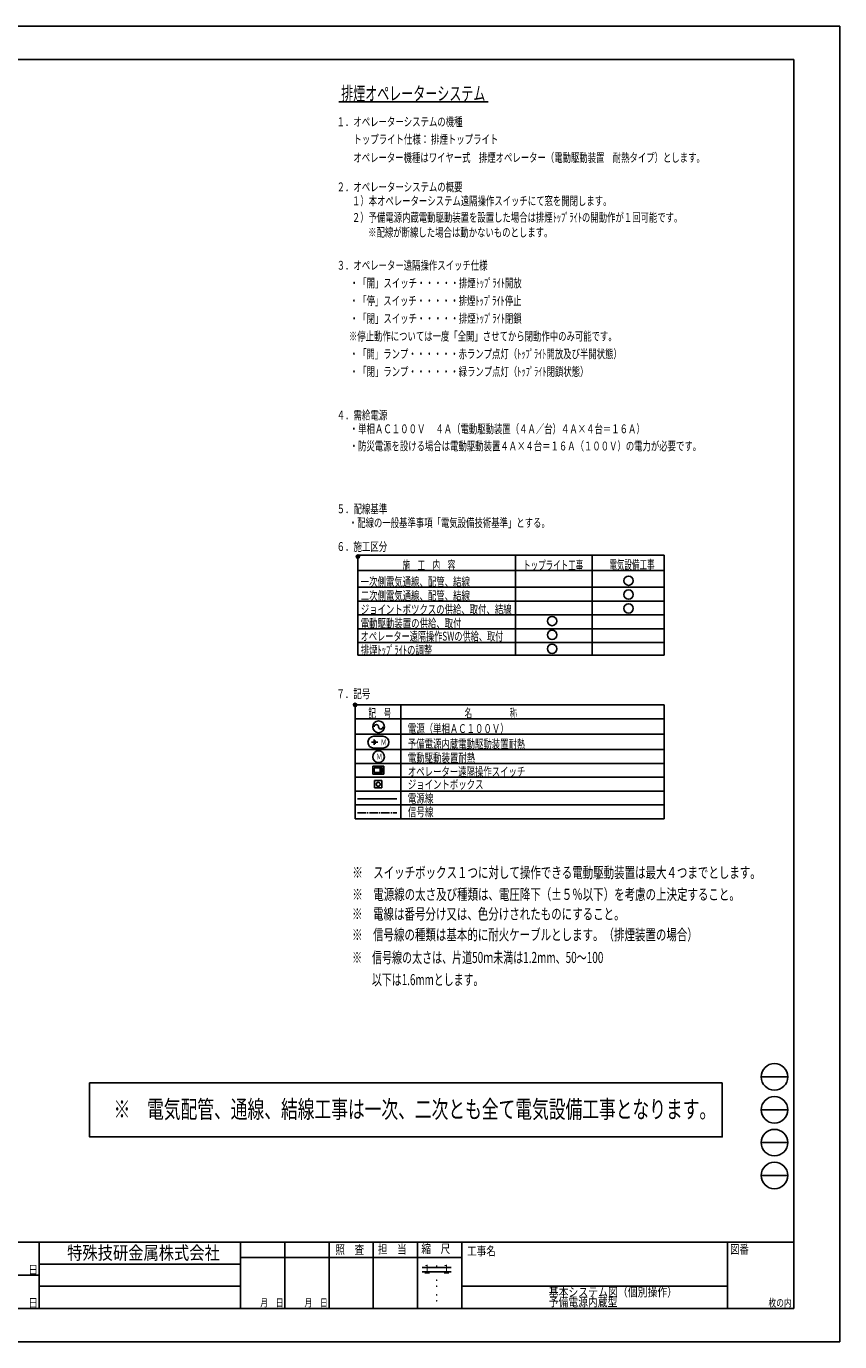
# Model space of a CAD drawing. Extents: x -420 to 420, y -297 to 297.
# Drawn here: x 53 to 420, y -297 to 297 of the extents above; entities that cross this region are included whole.
import ezdxf
from ezdxf.enums import TextEntityAlignment as Align

# ---------------------------------------------------------------- set-up
doc = ezdxf.new("R2010")
doc.units = 0
doc.header["$LTSCALE"] = 10
doc.header["$PDMODE"] = 32
doc.header["$PDSIZE"] = 1.5
doc.linetypes.add('DASHDOT', pattern=[0.5375, 0.375, -0.05, 0.0625, -0.05])
for name, color, linetype in [('St', 127, 'CONTINUOUS'), ('その他部品等', 128, 'CONTINUOUS'), ('型材', 32, 'CONTINUOUS'), ('外形線', 7, 'CONTINUOUS'), ('文字', 14, 'CONTINUOUS'), ('躯体', 31, 'CONTINUOUS'), ('通り芯', 15, 'CONTINUOUS')]:
    doc.layers.add(name, color=color, linetype=linetype)
doc.styles.add('TATE', font='TXT', dxfattribs={"height": 1, "bigfont": 'BIGFONT'})
doc.styles.add('TextStyle03', font='MONOTXT', dxfattribs={"height": 1, "bigfont": 'BIGFONT'})
doc.styles.add('TextStyle04', font='MONOTXT', dxfattribs={"height": 1, "bigfont": 'BIGFONT'})
doc.styles.add('TextStyle05', font='MONOTXT', dxfattribs={"height": 1, "bigfont": 'BIGFONT'})

# ---------------------------------------------------------------- blocks, each defined once
blk = doc.blocks.new('*GRP_0014')
at = {"layer": '外形線', "color": 32}
for p, q in [((214.47353, -37.088295), (209.61353, -37.088295)), ((209.61353, -37.088295), (209.61353, -40.688295)), ((209.61353, -40.688295), (214.47353, -40.688295)), ((213.87353, -37.838295), (210.21353, -37.838295)), ((210.21353, -37.838295), (210.21353, -39.938295)), ((213.87353, -39.938295), (210.21353, -39.938295)), ((213.57353, -38.138295), (212.82353, -38.138295)), ((212.82353, -39.638295), (212.82353, -38.138295)), ((212.82353, -38.642295), (213.57353, -38.642295)), ((212.82353, -39.140295), (213.57353, -39.140295)), ((212.82353, -39.638295), (213.57353, -39.638295)), ((213.57353, -39.638295), (213.57353, -38.138295)), ((213.87353, -39.938295), (213.87353, -37.838295)), ((214.47353, -37.088295), (214.47353, -40.688295))]:
    blk.add_line(p, q, dxfattribs=at)
blk = doc.blocks.new('*GRP_0001')
at = {"layer": '躯体', "color": 32, "linetype": 'CONTINUOUS'}
for p, q in [((-400.23572, 282.000017), (-400.23572, -281.99998)), ((399.764287, 282.000017), (-400.23572, 282.000017)), ((-400.23572, 282.000017), (-400.23572, -281.99998)), ((399.764287, 282.000017), (-400.23572, 282.000017)), ((399.764287, 282.000017), (399.764287, -282)), ((399.764287, -281.99998), (399.764287, 282.000017)), ((385.03519, -177.427528), (397.035147, -177.427528)), ((385.03519, -192.266918), (397.035147, -192.266918)), ((385.03519, -207.106308), (397.035147, -207.106308)), ((385.03519, -221.945695), (397.035147, -221.945695)), ((399.764287, -251.999995), (-400.23572, -251.999995)), ((399.764287, -251.999995), (-400.23572, -251.999995)), ((-390.235722, -251.999995), (-390.235722, -282)), ((-390.235722, -251.999995), (-390.235722, -282)), ((-385.23571, -252.901428), (-387.73571, -257.231555)), ((-382.735713, -257.231555), (-385.23571, -252.901428)), ((-380.235713, -251.999995), (-380.235713, -282)), ((-380.235675, -251.999995), (-380.235675, -282)), ((-365.235705, -251.999995), (-365.235705, -282)), ((-365.235705, -251.999995), (-365.235705, -282)), ((-244.235785, -251.999995), (-244.235785, -282)), ((-244.235785, -251.999995), (-244.235785, -281.99998)), ((-234.235787, -251.999995), (-234.235787, -282)), ((-234.235787, -251.999995), (-234.235787, -282)), ((-71.235675, -251.999995), (-71.235675, -281.999988)), ((-71.235675, -251.999995), (-71.235675, -282)), ((18.764348, -251.999995), (18.764348, -281.999988)), ((18.764348, -251.999995), (18.764348, -282)), ((58.764337, -251.999995), (58.764337, -281.999988)), ((58.764337, -251.999995), (58.764337, -281.99998)), ((149.764315, -251.999995), (149.764315, -281.999988)), ((149.764315, -251.999995), (149.764315, -281.999988)), ((169.764308, -251.999995), (169.764308, -281.999988)), ((169.764308, -251.999995), (169.764308, -282)), ((189.764302, -251.999995), (189.764302, -281.999988)), ((189.764302, -251.999995), (189.764302, -281.99998)), ((209.764295, -251.999995), (209.764295, -281.999988)), ((209.764295, -251.999995), (209.764295, -281.99998)), ((229.76429, -251.999995), (229.76429, -281.999988)), ((229.76429, -251.999995), (229.76429, -281.99998)), ((249.764285, -251.999995), (249.764285, -281.999988)), ((249.764285, -251.999995), (249.764285, -281.999988)), ((369.764298, -251.999995), (369.764298, -281.999988)), ((369.764298, -251.999995), (369.764298, -282)), ((-390.235722, -258), (-244.235785, -258)), ((-390.235722, -258), (-244.235785, -258)), ((-385.235722, -258.901428), (-387.735722, -263.231555)), ((-387.73571, -257.231555), (-382.735713, -257.231555)), ((-382.735725, -263.231555), (-385.235722, -258.901428)), ((-234.235787, -258), (-71.235675, -258)), ((-234.235787, -258), (-71.235675, -258)), ((149.764315, -259), (249.764285, -259)), ((149.764315, -259), (249.764285, -259)), ((-390.235722, -264), (-244.235785, -264)), ((-244.235785, -264), (-390.235722, -264)), ((-385.235722, -264.901428), (-387.735735, -269.231555)), ((-387.735722, -263.231555), (-382.735725, -263.231555)), ((-382.735737, -269.231555), (-385.235722, -264.901428)), ((-234.235787, -264), (-71.235675, -264)), ((-71.235675, -264), (-234.235787, -264)), ((-71.235675, -267.000005), (58.764337, -267.000005)), ((-71.235675, -267.000005), (58.764337, -267.000005)), ((58.764337, -262), (149.764315, -262)), ((58.764337, -262), (149.764315, -262)), ((-390.235722, -270), (-244.235785, -270)), ((-390.235722, -270), (-244.235785, -270)), ((-387.735735, -269.231555), (-382.735737, -269.231555)), ((-385.235735, -270.901428), (-387.735735, -275.231555)), ((-382.735737, -275.231555), (-385.235735, -270.901428)), ((-234.235787, -270), (-71.235675, -270)), ((-234.235787, -270), (-71.235675, -270)), ((58.764337, -272), (149.764315, -272)), ((149.764315, -272), (58.764337, -272)), ((249.764285, -272), (369.764298, -272)), ((249.764285, -272), (369.764298, -272)), ((-390.235722, -276), (-244.235785, -276)), ((-244.235785, -276), (-390.235722, -276)), ((-385.235748, -276.901428), (-387.735748, -281.231555)), ((-387.735735, -275.231555), (-382.735737, -275.231555)), ((-382.73575, -281.231555), (-385.235748, -276.901428)), ((-234.235787, -276), (-71.235675, -276)), ((-71.235675, -276), (-234.235787, -276)), ((-400.23572, -281.99998), (399.764287, -281.99998)), ((399.764287, -282), (-400.23572, -282)), ((-387.735748, -281.231555), (-382.73575, -281.231555))]:
    blk.add_line(p, q, dxfattribs=at)
for centre in [(391.03517, -177.427528), (391.03517, -192.266918), (391.03517, -207.106308), (391.03517, -221.945695)]:
    blk.add_circle(centre, 6, dxfattribs=at)
for s, height, style, p, p2 in [('5', 3, 'TextStyle03', (-385.975, -257.125), (-384.475, -257.125)), ('特\u3000記\u3000事\u3000項', 3.5, 'TATE', (-239.425, -254.525), (-239.425, -279.025)), ('設計監理', 3.5, 'TextStyle03', (-70.175, -256.45), (-56.175, -256.45)), ('特殊技研金属株式会社', 6, 'TextStyle04', (71.425, -259.85), (140.425, -259.85)), ('照\u3000査', 4, 'TextStyle03', (192.625, -257.4), (205.625, -257.4)), ('担\u3000当', 4, 'TextStyle03', (211.875, -257.2), (224.875, -257.2)), ('縮\u3000尺', 4, 'TextStyle03', (231.5, -257), (244.5, -257)), ('工事名', 4, 'TextStyle03', (252.15, -258.05), (265.15, -258.05)), ('図番', 4, 'TextStyle03', (370.95, -257.25), (379.45, -257.25)), ('訂\u3000\u3000正', 3.5, 'TATE', (-395.125, -259.525), (-395.125, -273.525)), ('4', 3, 'TextStyle03', (-385.975, -263.125), (-384.475, -263.125)), ('   ,  ,  ', 3, 'TextStyle03', (-379.725, -257.5), (-366.225, -257.5)), ('殿', 5, 'TextStyle03', (11.575, -264.025), (16.575, -264.025)), ('3', 3, 'TextStyle03', (-385.975, -269.125), (-384.475, -269.125)), ('   ,  ,  ', 3, 'TextStyle03', (-379.725, -263.5), (-366.225, -263.5)), ('月\u3000\u3000日', 4, 'TextStyle03', (40.775, -266.525), (58.275, -266.525)), ('１：１', 4, 'TextStyle03', (231.9, -266.225), (244.9, -266.225)), ('2', 3, 'TextStyle03', (-385.975, -275.125), (-384.475, -275.125)), ('   ,  ,  ', 3, 'TextStyle03', (-379.725, -269.5), (-366.225, -269.5)), ('施\u3000\u3000工', 3.5, 'TextStyle03', (-70.175, -271.625), (-56.175, -271.625)), ('\u3000：\u3000', 4, 'TextStyle03', (231.9, -272.65), (244.9, -272.65)), ('1', 3, 'TextStyle03', (-385.975, -281.125), (-384.475, -281.125)), ('   ,  ,  ', 3, 'TextStyle03', (-379.725, -275.5), (-366.225, -275.5)), ('殿', 5, 'TextStyle03', (11.575, -279.025), (16.575, -279.025)), ('月\u3000\u3000日', 4, 'TextStyle03', (40.775, -281.5), (58.275, -281.5)), ('\u3000月\u3000日', 3.5, 'TextStyle03', (155.2, -281.125), (169.2, -281.125)), ('\u3000月\u3000日', 3.5, 'TextStyle03', (175.2, -281.125), (189.2, -281.125)), ('\u3000：\u3000', 4, 'TextStyle03', (231.9, -279.25), (244.9, -279.25)), ('枚の内', 3.5, 'TextStyle03', (388.3, -281.175), (398.8, -281.175)), ('   ,  ,  ', 3, 'TextStyle03', (-379.725, -281.5), (-366.225, -281.5))]:
    blk.add_text(s, height=height, dxfattribs=dict(at, style=style)).set_placement(p, p2, align=Align.FIT)

msp = doc.modelspace()

# ---------------------------------------------------------------- linework, layer by layer
at = {"layer": 'St', "color": 127, "linetype": 'CONTINUOUS'}
msp.add_lwpolyline([(367.44596, -180.118148), (81.59055, -180.118148), (81.59055, -204.527613), (367.44596, -204.527613)], close=True, dxfattribs=at)
at = {"layer": '型材', "color": 32}
for p, q in [((194.126702, 262.933553), (261.726072, 262.933553)), ((202.78902, 58.204513), (341.123827, 58.204513)), ((202.78902, 37.468935), (202.78902, 57.56336)), ((274.026035, 18.667152), (274.026035, 58.204513)), ((308.583182, 37.468935), (308.583182, 58.204513)), ((341.123827, 19.308305), (341.123827, 58.204513)), ((202.78902, 51.289348), (341.123827, 51.289348)), ((202.78902, 43.736195), (341.123827, 43.736195)), ((202.78902, 18.667152), (202.78902, 37.468935)), ((202.78902, 37.468935), (341.123827, 37.468935)), ((308.583182, 37.468935), (308.583182, 13.041045)), ((202.78902, 31.201675), (341.123827, 31.201675)), ((202.78902, 24.934412), (341.123827, 24.934412)), ((202.78902, 18.667152), (341.123827, 18.667152)), ((202.78902, 18.667152), (202.78902, 13.041045)), ((274.026035, 18.667152), (274.026035, 13.041045)), ((274.026035, 18.667152), (274.026035, 13.041045)), ((308.583182, 18.667152), (308.583182, 13.041045)), ((341.123827, 19.308305), (341.123827, 13.041045)), ((202.78902, 13.041045), (341.123827, 13.041045)), ((201.52118, -9.46776), (341.123827, -9.46776)), ((201.52118, -9.46776), (201.52118, -60.898492)), ((222.25653, -9.46776), (222.25653, -60.898492)), ((201.52118, -15.73819), (341.123827, -15.73819)), ((201.52118, -22.650187), (341.123827, -22.650187)), ((201.52118, -29.562185), (341.123827, -29.562185)), ((210.230443, -26.27402), (208.944745, -26.27402)), ((210.230443, -25.069747), (210.230443, -26.27402)), ((210.230443, -27.478295), (210.230443, -26.27402)), ((210.624822, -25.579155), (210.624822, -26.27402)), ((211.873092, -26.27402), (210.624822, -26.27402)), ((210.624822, -26.968887), (210.624822, -26.27402)), ((201.52118, -35.829447), (341.123827, -35.829447)), ((201.52118, -42.096707), (341.123827, -42.096707)), ((201.52118, -42.096707), (201.52118, -60.898492)), ((210.2995, -46.907972), (210.2995, -43.56367)), ((210.2995, -43.56367), (213.643802, -43.56367)), ((213.643802, -46.907972), (210.2995, -46.907972)), ((213.643802, -46.907972), (213.643802, -43.56367)), ((201.52118, -48.36397), (341.123827, -48.36397)), ((202.6271, -51.86643), (220.362192, -51.86643)), ((201.52118, -54.63123), (341.123827, -54.63123)), ((201.52118, -60.898492), (341.123827, -60.898492))]:
    msp.add_line(p, q, dxfattribs=at)
at = {"layer": '型材', "color": 32, "linetype": 'CONTINUOUS'}
msp.add_line((341.123827, -9.46776), (341.123827, -60.898492), dxfattribs=at)
at = {"layer": '型材', "linetype": 'CONTINUOUS'}
for p, q in [((214.131287, -23.627952), (209.97046, -23.627952)), ((214.131287, -28.936367), (209.97046, -28.936367))]:
    msp.add_line(p, q, dxfattribs=at)
at = {"layer": '型材', "color": 32, "linetype": 'DASHDOT'}
msp.add_line((202.6271, -58.133692), (220.362192, -58.133692), dxfattribs=at)
at = {"layer": '型材', "color": 32}
for centre, radius in [((325.10784, 46.649902), 2.106908), ((325.10784, 40.38264), 2.106908), ((325.10784, 34.11538), 2.106908), ((290.550692, 28.443005), 2.106908), ((290.550692, 22.175745), 2.106908), ((290.550692, 15.899545), 2.106908), ((212.138012, -19.332427), 2.654208), ((212.138012, -32.843512), 2.654208), ((211.97165, -45.274122), 0.906992)]:
    msp.add_circle(centre, radius, dxfattribs=at)
for centre, radius, start, end in [((209.970461, -26.28216), 2.654208, 90, 270), ((211.142685, -19.332429), 0.995328, 0, 180), ((213.133341, -19.332429), 0.995328, 180, 360), ((214.131289, -26.28216), 2.654208, 270, 450)]:
    msp.add_arc(centre, radius, start, end, dxfattribs=at)
for p in [(202.78902, 57.56336), (201.52118, -9.46776)]:
    msp.add_point(p, dxfattribs=at)
at = {"layer": '文字', "color": 32, "linetype": 'CONTINUOUS'}
for p, q in [((231.9, -263.525), (244.9, -263.525)), ((231.9, -265.525), (244.9, -265.525))]:
    msp.add_line(p, q, dxfattribs=at)
at = {"layer": '通り芯', "linetype": 'CONTINUOUS'}
msp.add_lwpolyline([(-420.5, -297), (420.5, -297), (420.5, 297), (-420.5, 297)], close=True, dxfattribs=at)

# ---------------------------------------------------------------- block references
at = {"layer": 'その他部品等', "color": 32, "linetype": 'CONTINUOUS'}
msp.add_blockref('*GRP_0001', (0, 0), dxfattribs=at)
at = {"layer": '型材', "color": 32}
msp.add_blockref('*GRP_0014', (0, 0), dxfattribs=at)

# ---------------------------------------------------------------- texts
at = {"layer": '型材', "color": 32, "style": 'TextStyle03'}
for s, height, p, p2 in [('排煙オペレーターシステム', 6.2, (195.25, 263.55), (260.4, 263.55)), ('１．オペレーターシステムの機種', 4, (193.2, 251.9), (250.05, 251.9)), ('トップライト仕様：', 4, (200.825, 243.975), (235.025, 243.975)), ('排煙トップライト', 4, (235.85, 243.975), (266.275, 243.975)), ('オペレーター機種はワイヤー式\u3000排煙オペレーター（電動駆動装置\u3000耐熱タイプ）とします。', 4, (200.775, 235.725), (359.55, 235.725)), ('２．オペレーターシステムの概要', 4, (193.2, 222.475), (250.05, 222.475)), ('１）本オペレーターシステム遠隔操作スイッチにて窓を開閉します。', 4, (200.125, 216.175), (317.375, 216.175)), ('２）予備電源内蔵電動駆動装置を設置した場合は排煙ﾄｯﾌﾟﾗｲﾄの開動作が１回可能です。', 4, (200.075, 208.7), (349.4125, 208.7)), ('※配線が断線した場合は動かないものとします。', 4, (207.425, 201.975), (290.7, 201.975)), ('３．オペレーター遠隔操作スイッチ仕様', 4, (193.225, 187.075), (261.4, 187.075)), ('・「開」スイッチ・・・・・排煙ﾄｯﾌﾟﾗｲﾄ開放', 4, (199.225, 179.075), (276.8375, 179.075)), ('・「停」スイッチ・・・・・排煙ﾄｯﾌﾟﾗｲﾄ停止', 4, (199.125, 171.075), (276.7375, 171.075)), ('・「閉」スイッチ・・・・・排煙ﾄｯﾌﾟﾗｲﾄ閉鎖', 4, (199.2, 163.075), (276.8125, 163.075)), ('※停止動作については一度「全開」させてから閉動作中のみ可能です。', 4, (198.725, 155.075), (319.75, 155.075)), ('・「開」ランプ・・・・・・赤ランプ点灯（ﾄｯﾌﾟﾗｲﾄ開放及び半開状態）', 4, (199.125, 147.075), (322.0375, 147.075)), ('・「閉」ランプ・・・・・・緑ランプ点灯（ﾄｯﾌﾟﾗｲﾄ閉鎖状態）', 4, (199.15, 139.075), (306.9625, 139.075)), ('４．需給電源', 4, (193.2, 119.425), (216.075, 119.425)), ('・単相ＡＣ１００Ｖ', 4, (199.1, 113.225), (233.3, 113.225)), ('４Ａ（電動駆動装置（４Ａ／台）４Ａ×４台＝１６Ａ）', 4, (237.8, 113.225), (332.4, 113.225)), ('・防災電源を設ける場合は電動駆動装置４Ａ×４台＝１６Ａ（１００Ｖ）の電力が必要です。', 4, (199.1, 105.475), (357.875, 105.475)), ('５．配線基準', 4, (193.2, 77.075), (216.075, 77.075)), ('・配線の一般基準事項「電気設備技術基準」とする。', 4, (198.7, 70.825), (289.525, 70.825)), ('６．施工区分', 4, (193.175, 60.075), (216.05, 60.075)), ('\u3000\u3000\u3000施\u3000工\u3000内\u3000容', 4.125, (212.825, 51.575), (246.775, 51.575)), ('トップライト工事', 4.125, (277.425, 51.575), (304.625, 51.575)), ('電気設備工事', 4.125, (316.4, 51.825), (336.85, 51.825)), ('一次側電気通線、配管、結線', 4, (204.1, 44.2), (253.4, 44.2)), ('二次側電気通線、配管、結線', 4, (204.1, 37.95), (253.4, 37.95)), ('ジョイントボツクスの供給、取付、結線', 4, (204.1, 31.675), (272.275, 31.675)), ('電動駆動装置の供給、取付', 4, (204.1, 25.4), (249.625, 25.4)), ('オペレーター遠隔操作SWの供給、取付', 4, (204.1, 19.575), (268.5, 19.575)), ('排煙ﾄｯﾌﾟﾗｲﾄの調整', 4, (204.1, 13.325), (236.4125, 13.325)), ('７．記号', 4, (193.1, -6.425), (208.425, -6.425)), ('記\u3000号', 4.125, (207.525, -15.275), (217.85, -15.275)), ('\u3000\u3000\u3000\u3000\u3000\u3000\u3000名\u3000\u3000\u3000\u3000\u3000称', 4.125, (227.3, -15.275), (274.75, -15.275)), ('電源（単相ＡＣ１００Ｖ）', 4, (225.375, -22.125), (270.9, -22.125)), ('Ｍ', 2.65, (213.075, -27.625), (215.825, -27.625)), ('予備電源内蔵電動駆動装置耐熱', 4, (225.375, -29.05), (278.45, -29.05)), ('Ｍ', 2.65, (211.1, -34.15), (213.85, -34.15)), ('電動駆動装置耐熱', 4, (225.375, -35.3), (255.8, -35.3)), ('オペレーター遠隔操作スイッチ', 4, (225.375, -41.55), (278.45, -41.55)), ('ジョイントボックス', 4, (225.35, -47.35), (259.55, -47.35)), ('電源線', 4, (225.375, -53.625), (236.925, -53.625)), ('信号線', 4, (225.375, -59.8), (236.925, -59.8)), ('※\u3000スイッチボックス１つに対して操作できる電動駆動装置は最大４つまでとします。', 5, (200.275, -87.625), (384.825, -87.625)), ('※\u3000電源線の太さ及び種類は、電圧降下（±５％以下）を考慮の上決定すること。', 5, (200.275, -97.5), (375.375, -97.5)), ('※\u3000電線は番号分け又は、色分けされたものにすること。', 5, (200.175, -106.35), (323.3, -106.35)), ('※\u3000信号線の種類は基本的に耐火ケーブルとします。（排煙装置の場合）', 5, (200.175, -115.725), (356.375, -115.725)), ('※\u3000信号線の太さは、片道50ｍ未満は1.2mm、50～100', 5, (200.175, -126), (313.7125, -126)), ('\u3000\u3000以下は1.6mmとします。', 5, (200.175, -136), (259.5125, -136))]:
    msp.add_text(s, height=height, dxfattribs=at).set_placement(p, p2, align=Align.FIT)
at = {"layer": '型材', "color": 127, "style": 'TextStyle05'}
msp.add_text('※\u3000電気配管、通線、結線工事は一次、二次とも全て電気設備工事となります。', height=8, dxfattribs=at).set_placement((92.425, -196.025), (364.675, -196.025), align=Align.FIT)
at = {"layer": '文字', "color": 32, "linetype": 'CONTINUOUS', "style": 'TextStyle03'}
for s, p, p2 in [('基本システム図（個別操作）', (289.025, -276.55), (347.025, -276.55)), ('予備電源内蔵型', (289.025, -281.05), (320.025, -281.05))]:
    msp.add_text(s, height=4, dxfattribs=at).set_placement(p, p2, align=Align.FIT)

doc.saveas('drawing.dxf')
